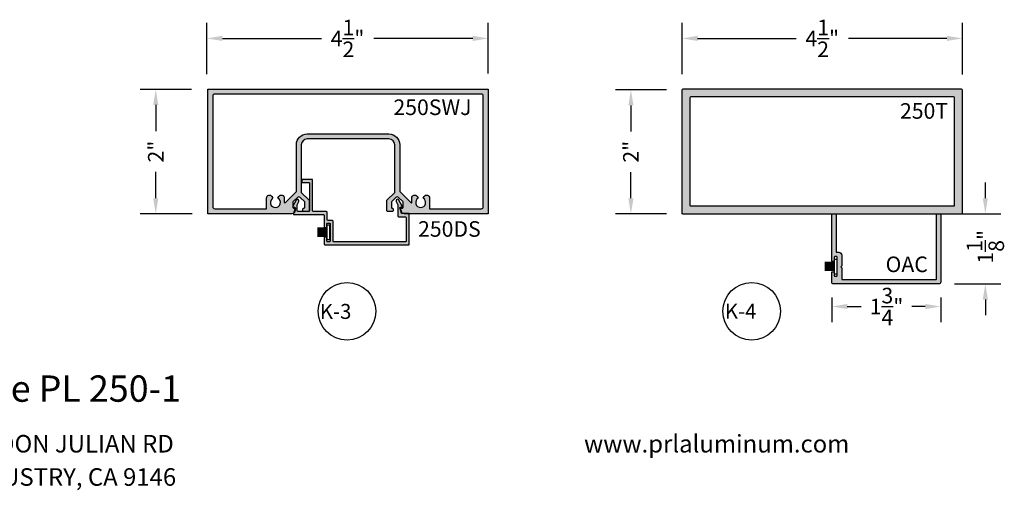
# Model space of a CAD drawing. Units: inches. Extents: x 935 to 1149, y 1154 to 1195.
# Drawn here: x 950 to 965, y 1155 to 1162 of the extents above; entities that cross this region are included whole.
import ezdxf

# ---------------------------------------------------------------- set-up
doc = ezdxf.new("R2010")
doc.units = ezdxf.units.IN
doc.header["$MEASUREMENT"] = 0
doc.styles.add('CAD', font='ARIALUNI.TTF', dxfattribs={"height": 0.25})
doc.styles.add('STYLE1', font='bgothm.ttf')
doc.dimstyles.new('CAD_DETAIL', dxfattribs={"dimscale": 2, "dimtxt": 0.25, "dimasz": 0.125, "dimexe": 0.125, "dimexo": 0.125, "dimgap": 0.09, "dimtad": 0, "dimtoh": 1, "dimdec": 4, "dimzin": 1, "dimdsep": 46, "dimlunit": 5, "dimtxsty": 'CAD', "dimcen": 0.125, "dimclrd": 256, "dimclre": 256, "dimclrt": 256, "dimadec": 0, "dimazin": 0, "dimtfac": 1, "dimtdec": 4, "dimtofl": 0, "dimtmove": 0, "dimatfit": 3, "dimfxl": 0.1, "dimtolj": 1, "dimtzin": 0, "dimlwd": -1, "dimlwe": -1, "dimarcsym": 0})

# ---------------------------------------------------------------- blocks, each defined once
blk = doc.blocks.new('A$C7B31304D')
blk.add_lwpolyline([(0.09, 0.135), (0.09, 0.427, 0.414214), (0.08, 0.437), (0.05, 0.437, 0.414214), (0.04, 0.427), (0.04, 0.372, -0.414214), (0.03, 0.362), (0.01, 0.362, -0.414214), (0, 0.372), (0, 1.115, -0.414214), (0.01, 1.125), (0.06, 1.125, -0.414214), (0.07, 1.115), (0.07, 0.517, 0.414214), (0.08, 0.507), (0.115, 0.507, -0.414214), (0.16, 0.462), (0.16, 0.29), (0.145, 0.275), (0.16, 0.26), (0.16, 0.08, 0.414214), (0.17, 0.07), (1.67, 0.07, 0.414214), (1.68, 0.08), (1.68, 1.115, -0.414214), (1.69, 1.125), (1.74, 1.125, -0.414214), (1.75, 1.115), (1.75, 0.031, -0.414214), (1.719, 0), (0.031, 0, -0.414214), (0, 0.031), (0, 0.184, -0.414214), (0.01, 0.194), (0.03, 0.194, -0.414214), (0.04, 0.184), (0.04, 0.135, 0.414214), (0.05, 0.125), (0.08, 0.125, 0.414214)], format="xyb", close=True)
blk = doc.blocks.new('*D10')
at = {"transparency": 16777216}
for p, q in [((965.148, 1159.203), (965.148, 1159.453)), ((964.673, 1158.953), (965.398, 1158.953)), ((964.652, 1157.828), (965.398, 1157.828)), ((965.148, 1157.578), (965.148, 1157.328))]:
    blk.add_line(p, q, dxfattribs=at)
for points in [[(965.106, 1159.203), (965.189, 1159.203), (965.148, 1158.953)], [(965.106, 1157.578), (965.189, 1157.578), (965.148, 1157.828)]]:
    blk.add_solid(points, dxfattribs=at)
at = {"layer": 'DEFPOINTS', "color": 0, "transparency": 16777216}
for p in [(964.423, 1158.953), (964.402, 1157.828), (965.148, 1157.828)]:
    blk.add_point(p, dxfattribs=at)
at = {"transparency": 16777216, "insert": (965.148, 1158.424), "char_height": 0.25, "attachment_point": 5, "rotation": 90, "style": 'CAD'}
blk.add_mtext('\\A1;1{\\H1.000000x;\\S1/8;}"', dxfattribs=at)
blk = doc.blocks.new('*D11')
at = {"transparency": 16777216}
for p, q in [((962.683, 1157.609), (962.683, 1157.216)), ((964.433, 1157.609), (964.433, 1157.216)), ((962.933, 1157.466), (963.155, 1157.466)), ((964.183, 1157.466), (963.968, 1157.466))]:
    blk.add_line(p, q, dxfattribs=at)
for points in [[(962.933, 1157.507), (962.933, 1157.424), (962.683, 1157.466)], [(964.183, 1157.507), (964.183, 1157.424), (964.433, 1157.466)]]:
    blk.add_solid(points, dxfattribs=at)
at = {"layer": 'DEFPOINTS', "color": 0, "transparency": 16777216}
for p in [(962.683, 1157.859), (964.433, 1157.859), (964.433, 1157.466)]:
    blk.add_point(p, dxfattribs=at)
at = {"transparency": 16777216, "insert": (963.562, 1157.466), "char_height": 0.25, "attachment_point": 5, "style": 'CAD'}
blk.add_mtext('\\A1;1{\\H1.000000x;\\S3/4;}"', dxfattribs=at)
blk = doc.blocks.new('*D16')
at = {"transparency": 16777216}
for p, q in [((952.657, 1161.192), (952.657, 1162.016)), ((957.172, 1161.203), (957.172, 1162.016)), ((952.907, 1161.766), (954.495, 1161.766)), ((956.922, 1161.766), (955.334, 1161.766))]:
    blk.add_line(p, q, dxfattribs=at)
for points in [[(952.907, 1161.808), (952.907, 1161.725), (952.657, 1161.766)], [(956.922, 1161.808), (956.922, 1161.725), (957.172, 1161.766)]]:
    blk.add_solid(points, dxfattribs=at)
at = {"layer": 'DEFPOINTS', "color": 0, "transparency": 16777216}
for p in [(952.657, 1161.766), (952.657, 1160.942), (957.172, 1160.953)]:
    blk.add_point(p, dxfattribs=at)
at = {"transparency": 16777216, "insert": (954.914, 1161.766), "char_height": 0.25, "attachment_point": 5, "style": 'CAD'}
blk.add_mtext('\\A1;4{\\H1.000000x;\\S1/2;}"', dxfattribs=at)
blk = doc.blocks.new('*D17')
at = {"transparency": 16777216}
for p, q in [((952.411, 1160.949), (951.587, 1160.949)), ((951.837, 1160.699), (951.837, 1160.277)), ((951.837, 1159.203), (951.837, 1159.625)), ((952.422, 1158.953), (951.587, 1158.953))]:
    blk.add_line(p, q, dxfattribs=at)
for points in [[(951.795, 1160.699), (951.878, 1160.699), (951.837, 1160.949)], [(951.795, 1159.203), (951.878, 1159.203), (951.837, 1158.953)]]:
    blk.add_solid(points, dxfattribs=at)
at = {"layer": 'DEFPOINTS', "color": 0, "transparency": 16777216}
for p in [(951.837, 1160.949), (952.661, 1160.949), (952.672, 1158.953)]:
    blk.add_point(p, dxfattribs=at)
at = {"transparency": 16777216, "insert": (951.837, 1159.951), "char_height": 0.25, "attachment_point": 5, "rotation": 90, "style": 'CAD'}
blk.add_mtext('\\A1;2"', dxfattribs=at)
blk = doc.blocks.new('*D18')
at = {"transparency": 16777216}
for p, q in [((960.281, 1161.192), (960.281, 1162.016)), ((964.78, 1161.187), (964.78, 1162.016)), ((960.531, 1161.766), (962.111, 1161.766)), ((964.53, 1161.766), (962.951, 1161.766))]:
    blk.add_line(p, q, dxfattribs=at)
for points in [[(960.531, 1161.808), (960.531, 1161.725), (960.281, 1161.766)], [(964.53, 1161.808), (964.53, 1161.725), (964.78, 1161.766)]]:
    blk.add_solid(points, dxfattribs=at)
at = {"layer": 'DEFPOINTS', "color": 0, "transparency": 16777216}
for p in [(960.281, 1161.766), (960.281, 1160.942), (964.78, 1160.937)]:
    blk.add_point(p, dxfattribs=at)
at = {"transparency": 16777216, "insert": (962.531, 1161.766), "char_height": 0.25, "attachment_point": 5, "style": 'CAD'}
blk.add_mtext('\\A1;4{\\H1.000000x;\\S1/2;}"', dxfattribs=at)
blk = doc.blocks.new('*D19')
at = {"transparency": 16777216}
for p, q in [((960.031, 1160.942), (959.211, 1160.942)), ((959.461, 1160.692), (959.461, 1160.274)), ((959.461, 1159.203), (959.461, 1159.621)), ((960.03, 1158.953), (959.211, 1158.953))]:
    blk.add_line(p, q, dxfattribs=at)
for points in [[(959.419, 1160.692), (959.503, 1160.692), (959.461, 1160.942)], [(959.419, 1159.203), (959.503, 1159.203), (959.461, 1158.953)]]:
    blk.add_solid(points, dxfattribs=at)
at = {"layer": 'DEFPOINTS', "color": 0, "transparency": 16777216}
for p in [(959.461, 1160.942), (960.281, 1160.942), (960.28, 1158.953)]:
    blk.add_point(p, dxfattribs=at)
at = {"transparency": 16777216, "insert": (959.461, 1159.948), "char_height": 0.25, "attachment_point": 5, "rotation": 90, "style": 'CAD'}
blk.add_mtext('\\A1;2"', dxfattribs=at)

msp = doc.modelspace()

# ---------------------------------------------------------------- hatches: boundary and pattern name
h = msp.add_hatch(color=256)
h.paths.add_polyline_path([(955.67155, 1159.29586), (955.54705, 1159.17136), (955.54705, 1158.99837, 0.41421356), (955.55705, 1158.98837), (955.63605, 1158.98837, 0.41421356), (955.64605, 1158.99837), (955.64605, 1159.03437, 0.41421356), (955.63605, 1159.04437), (955.62705, 1159.04437, -0.41421356), (955.61705, 1159.05437), (955.61705, 1159.14237), (955.68963, 1159.21495, -0.41421356), (955.73347, 1159.21495), (955.80605, 1159.14237), (955.80605, 1159.05437, -0.41421356), (955.79605, 1159.04437), (955.77605, 1159.04437, 0.49314543), (955.76639, 1159.03178), (955.77747, 1158.99043, 0.33945426), (955.82577, 1158.95337), (957.17205, 1158.95337), (957.17205, 1160.95337), (952.67205, 1160.95337), (952.67205, 1158.95337), (954.01833, 1158.95337, 0.33945426), (954.06663, 1158.99043), (954.07771, 1159.03178, 0.49314543), (954.06805, 1159.04437), (954.04805, 1159.04437, -0.41421356), (954.03805, 1159.05437), (954.03805, 1159.14237), (954.11063, 1159.21495, -0.41421356), (954.15447, 1159.21495), (954.22705, 1159.14237), (954.22705, 1159.05437, -0.41421356), (954.21705, 1159.04437), (954.20805, 1159.04437, 0.41421356), (954.19805, 1159.03437), (954.19805, 1158.99837, 0.41421356), (954.20805, 1158.98837), (954.28705, 1158.98837, 0.41421356), (954.29705, 1158.99837), (954.29705, 1159.17136), (954.17255, 1159.29586), (954.17255, 1160.05937, -0.41421356), (954.26655, 1160.15337), (954.92205, 1160.15337), (955.57755, 1160.15337, -0.41421356), (955.67155, 1160.05937)])
h.paths.add_polyline_path([(955.75155, 1160.05937, 0.41421356), (955.57755, 1160.23337), (955.29705, 1160.23337), (954.92205, 1160.23337), (954.54705, 1160.23337), (954.26655, 1160.23337, 0.41421356), (954.09255, 1160.05937), (954.09255, 1159.31001), (953.91612, 1159.13358, -0.66817864), (953.89905, 1159.14065), (953.89905, 1159.20727, 0.76732699), (953.81302, 1159.23032), (953.79705, 1159.20265, -3.73205081), (953.71705, 1159.20265), (953.70107, 1159.23032, 0.76732699), (953.61505, 1159.20727), (953.61505, 1159.03337), (952.78305, 1159.03337, -0.41421356), (952.75205, 1159.06437), (952.75205, 1160.84237, -0.41421356), (952.78305, 1160.87337), (957.06105, 1160.87337, -0.41421356), (957.09205, 1160.84237), (957.09205, 1159.06437, -0.41421356), (957.06105, 1159.03337), (956.22905, 1159.03337), (956.22905, 1159.20727, 0.76732699), (956.14302, 1159.23032), (956.12705, 1159.20265, -3.73205081), (956.04705, 1159.20265), (956.03107, 1159.23032, 0.76732699), (955.94505, 1159.20727), (955.94505, 1159.14065, -0.66817864), (955.92798, 1159.13358), (955.75155, 1159.31001)], flags=16)
h = msp.add_hatch(color=256)
edge = h.paths.add_edge_path(flags=16)
edge.add_line((960.42138, 1159.07837), (964.63938, 1159.07837))
edge.add_arc((964.63938, 1159.09437), 0.016, 270, 360)
edge.add_line((964.65538, 1159.09437), (964.65538, 1160.81237))
edge.add_arc((964.63938, 1160.81237), 0.016, 360, 450)
edge.add_line((964.63938, 1160.82837), (960.42138, 1160.82837))
edge.add_arc((960.42138, 1160.81237), 0.016, 90, 180)
edge.add_line((960.40538, 1160.81237), (960.40538, 1159.09437))
edge.add_arc((960.42138, 1159.09437), 0.016, 180, 270)
edge = h.paths.add_edge_path()
edge.add_line((960.29638, 1158.95337), (964.76438, 1158.95337))
edge.add_arc((964.76438, 1158.96937), 0.016, 270, 360)
edge.add_line((964.78038, 1158.96937), (964.78038, 1160.93737))
edge.add_arc((964.76438, 1160.93737), 0.016, 360, 450)
edge.add_line((964.76438, 1160.95337), (960.29638, 1160.95337))
edge.add_arc((960.29638, 1160.93737), 0.016, 90, 180)
edge.add_line((960.28038, 1160.93737), (960.28038, 1158.96937))
edge.add_arc((960.29638, 1158.96937), 0.016, 180, 270)
for points in [[(955.89529, 1158.45525, 0.40350211), (955.90492, 1158.46525), (955.90484, 1158.94525, 0.41421356), (955.89483, 1158.95524), (955.78751, 1158.95522, -0.33945426), (955.77785, 1158.96263), (955.75548, 1159.04604, -0.49314543), (955.76514, 1159.05863), (955.7814, 1159.05864, 0.56181683), (955.79028, 1159.07323), (955.7391, 1159.17229, 1), (955.69468, 1159.14934), (955.72183, 1159.09679), (955.72186, 1158.91521, 0.41421356), (955.73187, 1158.90521), (955.84484, 1158.90523, -0.41421356), (955.85484, 1158.89524), (955.85491, 1158.51524, -0.46255605), (955.8433, 1158.50537), (954.91486, 1158.5052), (954.69298, 1158.50516, -0.41421356), (954.68298, 1158.51516), (954.68292, 1158.8348, 0.41421356), (954.67292, 1158.8448), (954.59792, 1158.84478, -0.41421356), (954.58792, 1158.85478), (954.58789, 1158.97937, 0.41418282), (954.57789, 1158.98937), (954.36268, 1158.98935, -0.41421057), (954.35268, 1158.99935), (954.35264, 1159.49391, 0.41424132), (954.34264, 1159.50391), (954.18941, 1159.50389, 0.41421356), (954.17941, 1159.49388), (954.17942, 1159.46388, 0.41421356), (954.18942, 1159.45389), (954.29265, 1159.4539, -0.41424431), (954.30265, 1159.4439), (954.30268, 1158.99935, -0.41421356), (954.29268, 1158.98935), (954.11615, 1158.98934, -0.41418282), (954.10615, 1158.99933), (954.10613, 1159.0969), (954.13327, 1159.14947, 1), (954.08884, 1159.1724), (954.03805, 1159.07402), (954.03805, 1159.06351, 0.26098832), (954.04658, 1159.05873), (954.06284, 1159.05874, -0.36304307), (954.07268, 1159.05051, -0.35118588), (954.07771, 1159.03906), (954.06663, 1158.9977, -0.13322917), (954.05347, 1158.97507), (954.04727, 1158.95191, 0.49310928), (954.05693, 1158.93933), (954.5279, 1158.93935, -0.4141795), (954.5379, 1158.92936), (954.53791, 1158.89074), (954.53794, 1158.74304, 0.41421356), (954.54794, 1158.73304), (954.57294, 1158.73304, 0.41421356), (954.58294, 1158.74305), (954.58293, 1158.79505, -0.41421356), (954.59293, 1158.80505), (954.62293, 1158.80505, -0.41421356), (954.63293, 1158.79505), (954.63298, 1158.51515, -0.41421356), (954.62298, 1158.50515), (954.59298, 1158.50515, -0.41421356), (954.58298, 1158.51514), (954.58297, 1158.56705, 0.41421356), (954.57297, 1158.57704), (954.54797, 1158.57704, 0.41421356), (954.53797, 1158.56704), (954.53798, 1158.46524, 0.41416497), (954.54798, 1158.45524)], [(964.3626, 1157.90837, -0.41421356), (964.3526, 1157.89837), (962.8526, 1157.89837, -0.41421356), (962.8426, 1157.90837), (962.8426, 1158.08837), (962.8276, 1158.10337), (962.8426, 1158.11837), (962.8426, 1158.29037, 0.41421356), (962.7976, 1158.33537), (962.7626, 1158.33537, -0.41421356), (962.7526, 1158.34537), (962.7526, 1158.94337, 0.41421356), (962.7426, 1158.95337), (962.6926, 1158.95337, 0.41421356), (962.6826, 1158.94337), (962.6826, 1158.20037, 0.41421356), (962.6926, 1158.19037), (962.7126, 1158.19037, 0.41421356), (962.7226, 1158.20037), (962.7226, 1158.25537, -0.41421356), (962.7326, 1158.26537), (962.7626, 1158.26537, -0.41421356), (962.7726, 1158.25537), (962.7726, 1157.96337, -0.41421356), (962.7626, 1157.95337), (962.7326, 1157.95337, -0.41421356), (962.7226, 1157.96337), (962.7226, 1158.01237, 0.41421356), (962.7126, 1158.02237), (962.6926, 1158.02237, 0.41421356), (962.6826, 1158.01237), (962.6826, 1157.85937, 0.41421356), (962.7136, 1157.82837), (964.4016, 1157.82837, 0.41421356), (964.4326, 1157.85937), (964.4326, 1158.94337, 0.41421356), (964.4226, 1158.95337), (964.3726, 1158.95337, 0.41421356), (964.3626, 1158.94337)]]:
    msp.add_hatch(color=256).paths.add_polyline_path(points)

# ---------------------------------------------------------------- linework, layer by layer
for p, q in [((960.28038, 1158.96937), (960.28038, 1158.95337)), ((960.29638, 1158.95337), (960.28038, 1158.95337)), ((954.58845, 1158.72093), (954.4309, 1158.72093)), ((954.58845, 1158.7077), (954.4309, 1158.7077)), ((954.58845, 1158.69425), (954.4309, 1158.69425)), ((954.58845, 1158.68425), (954.4309, 1158.68425)), ((954.58845, 1158.67149), (954.4309, 1158.67149)), ((954.58845, 1158.65977), (954.4309, 1158.65977)), ((954.58845, 1158.64942), (954.4309, 1158.64942)), ((954.58845, 1158.63977), (954.4309, 1158.63977)), ((954.58845, 1158.6277), (954.4309, 1158.6277)), ((954.58845, 1158.6177), (954.4309, 1158.6177)), ((954.58845, 1158.60701), (954.4309, 1158.60701)), ((954.58845, 1158.59804), (954.4309, 1158.59804)), ((954.58845, 1158.58927), (954.4309, 1158.58927)), ((962.72743, 1158.1729), (962.56988, 1158.1729)), ((962.72743, 1158.15967), (962.56988, 1158.15967)), ((962.72743, 1158.14622), (962.56988, 1158.14622)), ((962.72743, 1158.13622), (962.56988, 1158.13622)), ((962.72743, 1158.12346), (962.56988, 1158.12346)), ((962.72743, 1158.11174), (962.56988, 1158.11174)), ((962.72743, 1158.10139), (962.56988, 1158.10139)), ((962.72743, 1158.09174), (962.56988, 1158.09174)), ((962.72743, 1158.07967), (962.56988, 1158.07967)), ((962.72743, 1158.06967), (962.56988, 1158.06967)), ((962.72743, 1158.05898), (962.56988, 1158.05898)), ((962.72743, 1158.05001), (962.56988, 1158.05001)), ((962.72743, 1158.04123), (962.56988, 1158.04123))]:
    msp.add_line(p, q)
for points in [[(955.76639, 1159.03178, -0.49314543), (955.77605, 1159.04437), (955.79605, 1159.04437, 0.41421356), (955.80605, 1159.05437), (955.80605, 1159.14237), (955.73347, 1159.21495, 0.41421356), (955.68963, 1159.21495), (955.61705, 1159.14237), (955.61705, 1159.05437, 0.41421356), (955.62705, 1159.04437), (955.63605, 1159.04437, -0.41421356), (955.64605, 1159.03437), (955.64605, 1158.99837, -0.41421356), (955.63605, 1158.98837), (955.55705, 1158.98837, -0.41421356), (955.54705, 1158.99837), (955.54705, 1159.17136), (955.67155, 1159.29586), (955.67155, 1160.05937, 0.41421356), (955.57755, 1160.15337), (954.92205, 1160.15337), (954.26655, 1160.15337, 0.41421356), (954.17255, 1160.05937), (954.17255, 1159.29586), (954.29705, 1159.17136), (954.29705, 1158.99837, -0.41421356), (954.28705, 1158.98837), (954.20805, 1158.98837, -0.41421356), (954.19805, 1158.99837), (954.19805, 1159.03437, -0.41421356), (954.20805, 1159.04437), (954.21705, 1159.04437, 0.41421356), (954.22705, 1159.05437), (954.22705, 1159.14237), (954.15447, 1159.21495, 0.41421356), (954.11063, 1159.21495), (954.03805, 1159.14237), (954.03805, 1159.05437, 0.41421356), (954.04805, 1159.04437), (954.06805, 1159.04437, -0.49314543), (954.07771, 1159.03178), (954.06663, 1158.99043, -0.33945426), (954.01833, 1158.95337), (952.67205, 1158.95337), (952.67205, 1160.95337), (957.17205, 1160.95337), (957.17205, 1158.95337), (955.82577, 1158.95337, -0.33945426), (955.77747, 1158.99043)], [(960.29638, 1158.95337), (964.76438, 1158.95337, 0.41421356), (964.78038, 1158.96937), (964.78038, 1160.93737, 0.41421356), (964.76438, 1160.95337), (960.29638, 1160.95337, 0.41421356), (960.28038, 1160.93737), (960.28038, 1158.96937, 0.41421356)], [(960.29638, 1158.95337), (964.76438, 1158.95337, 0.41421356), (964.78038, 1158.96937), (964.78038, 1160.93737, 0.41421356), (964.76438, 1160.95337), (960.29638, 1160.95337, 0.41421356), (960.28038, 1160.93737), (960.28038, 1158.96937, 0.41421356)], [(954.54705, 1160.23337), (954.92205, 1160.23337), (955.29705, 1160.23337), (955.57755, 1160.23337, -0.41421356), (955.75155, 1160.05937), (955.75155, 1159.31001), (955.92798, 1159.13358, 0.66817864), (955.94505, 1159.14065), (955.94505, 1159.20727, -0.76732699), (956.03107, 1159.23032), (956.04705, 1159.20265, 3.73205081), (956.12705, 1159.20265), (956.14302, 1159.23032, -0.76732699), (956.22905, 1159.20727), (956.22905, 1159.03337), (957.06105, 1159.03337, 0.41421356), (957.09205, 1159.06437), (957.09205, 1160.84237, 0.41421356), (957.06105, 1160.87337), (952.78305, 1160.87337, 0.41421356), (952.75205, 1160.84237), (952.75205, 1159.06437, 0.41421356), (952.78305, 1159.03337), (953.61505, 1159.03337), (953.61505, 1159.20727, -0.76732699), (953.70107, 1159.23032), (953.71705, 1159.20265, 3.73205081), (953.79705, 1159.20265), (953.81302, 1159.23032, -0.76732699), (953.89905, 1159.20727), (953.89905, 1159.14065, 0.66817864), (953.91612, 1159.13358), (954.09255, 1159.31001), (954.09255, 1160.05937, -0.41421356), (954.26655, 1160.23337)], [(960.42138, 1159.07837), (964.63938, 1159.07837, 0.41421356), (964.65538, 1159.09437), (964.65538, 1160.81237, 0.41421356), (964.63938, 1160.82837), (960.42138, 1160.82837, 0.41421356), (960.40538, 1160.81237), (960.40538, 1159.09437, 0.41421356)], [(960.42138, 1159.07837), (964.63938, 1159.07837, 0.41421356), (964.65538, 1159.09437), (964.65538, 1160.81237, 0.41421356), (964.63938, 1160.82837), (960.42138, 1160.82837, 0.41421356), (960.40538, 1160.81237), (960.40538, 1159.09437, 0.41421356)], [(955.89529, 1158.45525, 0.40350211), (955.90492, 1158.46525), (955.90484, 1158.94525, 0.41421356), (955.89483, 1158.95524), (955.78751, 1158.95522, -0.33945426), (955.77785, 1158.96263), (955.75548, 1159.04604, -0.49314543), (955.76514, 1159.05863), (955.7814, 1159.05864, 0.56181683), (955.79028, 1159.07323), (955.7391, 1159.17229, 1), (955.69468, 1159.14934), (955.72183, 1159.09679), (955.72186, 1158.91521, 0.41421356), (955.73187, 1158.90521), (955.84484, 1158.90523, -0.41421356), (955.85484, 1158.89524), (955.85491, 1158.51524, -0.46255605), (955.8433, 1158.50537), (954.91486, 1158.5052), (954.69298, 1158.50516, -0.41421356), (954.68298, 1158.51516), (954.68292, 1158.8348, 0.41421356), (954.67292, 1158.8448), (954.59792, 1158.84478, -0.41421356), (954.58792, 1158.85478), (954.58789, 1158.97937, 0.41418282), (954.57789, 1158.98937), (954.36268, 1158.98935, -0.41421057), (954.35268, 1158.99935), (954.35264, 1159.49391, 0.41424132), (954.34264, 1159.50391), (954.18941, 1159.50389, 0.41421356), (954.17941, 1159.49388), (954.17942, 1159.46388, 0.41421356), (954.18942, 1159.45389), (954.29265, 1159.4539, -0.41424431), (954.30265, 1159.4439), (954.30268, 1158.99935, -0.41421356), (954.29268, 1158.98935), (954.11615, 1158.98934, -0.41418282), (954.10615, 1158.99933), (954.10613, 1159.0969), (954.13327, 1159.14947, 1), (954.08884, 1159.1724), (954.03769, 1159.07332, 0.56181683), (954.04658, 1159.05873), (954.06284, 1159.05874, -0.49314543), (954.0725, 1159.04615), (954.04727, 1158.95191, 0.49310928), (954.05693, 1158.93933), (954.5279, 1158.93935, -0.4141795), (954.5379, 1158.92936), (954.53791, 1158.89074), (954.53794, 1158.74304, 0.41421356), (954.54794, 1158.73304), (954.57294, 1158.73304, 0.41421356), (954.58294, 1158.74305), (954.58293, 1158.79505, -0.41421356), (954.59293, 1158.80505), (954.62293, 1158.80505, -0.41421356), (954.63293, 1158.79505), (954.63298, 1158.51515, -0.41421356), (954.62298, 1158.50515), (954.59298, 1158.50515, -0.41421356), (954.58298, 1158.51514), (954.58297, 1158.56705, 0.41421356), (954.57297, 1158.57704), (954.54797, 1158.57704, 0.41421356), (954.53797, 1158.56704), (954.53798, 1158.46524, 0.41416497), (954.54798, 1158.45524)]]:
    msp.add_lwpolyline(points, format="xyb", close=True)
for points in [[(954.58845, 1158.77521), (954.62407, 1158.77521), (954.62407, 1158.53499), (954.58845, 1158.53499)], [(962.72743, 1158.22718), (962.76304, 1158.22718), (962.76304, 1157.98696), (962.72743, 1157.98696)]]:
    msp.add_lwpolyline(points, close=True)
at = {"linetype": 'Continuous'}
for centre in [(954.90534, 1157.38973), (961.39879, 1157.38973)]:
    msp.add_circle(centre, 0.46221, dxfattribs=at)

# ---------------------------------------------------------------- block references
msp.add_blockref('A$C7B31304D', (962.6826, 1157.82837))

# ---------------------------------------------------------------- texts
for s, height, style, p in [(' 250SWJ', 0.25, 'CAD', (955.57391, 1160.53698)), (' 250T', 0.25, 'CAD', (963.70153, 1160.47766)), ('250DS', 0.25, 'CAD', (956.04533, 1158.58472)), ('OAC', 0.25, 'CAD', (963.54749, 1158.01734)), ('Page PL 250-1', 0.421875, 'STYLE1', (948.49725, 1155.93826)), ('14760 DON JULIAN RD', 0.28125, 'STYLE1', (948.15595, 1155.12414)), ('www.prlaluminum.com', 0.28125, 'STYLE1', (958.70902, 1155.12414)), ('INDUSTRY, CA 9146', 0.28125, 'STYLE1', (948.71917, 1154.59073))]:
    msp.add_text(s, height=height, dxfattribs=dict(style=style)).set_placement(p)
at = {"linetype": 'Continuous', "style": 'STYLE1'}
for s, p in [('K-3', (954.46863, 1157.26687)), ('K-4', (960.96782, 1157.26945))]:
    msp.add_text(s, height=0.24, dxfattribs=at).set_placement(p)

# ---------------------------------------------------------------- dimensions: what is measured, and where the dimension line sits
for base, p1, p2, angle, picture, middle in [((952.65677, 1161.76633), (957.17205, 1160.95337), (952.65677, 1160.94212), 180, '*D16', (954.91441, 1161.76633)), ((960.2811, 1161.76633), (964.78038, 1160.93737), (960.2811, 1160.94212), 180, '*D18', (962.53074, 1161.76633)), ((951.83652, 1160.94868), (952.67205, 1158.95337), (952.66073, 1160.94868), 90, '*D17', (951.83652, 1159.95103)), ((959.460855, 1160.942123), (960.280378, 1158.953369), (960.281101, 1160.942123), 90, '*D19', (959.460855, 1159.947746))]:
    dim = msp.add_linear_dim(base=base, p1=p1, p2=p2, angle=angle, dimstyle='CAD_DETAIL', override={"dimpost": '"'})
    dim.commit()
    dim.dimension.update_dxf_attribs({"geometry": picture, "text_midpoint": middle})
dim = msp.add_linear_dim(base=(965.14769, 1157.82837), p1=(964.4226, 1158.95337), p2=(964.4016, 1157.82837), angle=90, dimstyle='CAD_DETAIL', override={"dimpost": '"'})
dim.commit()
dim.dimension.update_dxf_attribs({"geometry": '*D10', "text_midpoint": (965.14769, 1158.42384), "dimtype": 160})
dim = msp.add_linear_dim(base=(964.4326, 1157.46566), p1=(962.6826, 1157.85937), p2=(964.4326, 1157.85937), dimstyle='CAD_DETAIL', override={"dimpost": '"'})
dim.commit()
dim.dimension.update_dxf_attribs({"geometry": '*D11', "text_midpoint": (963.56186, 1157.46566), "dimtype": 160})

doc.saveas('drawing.dxf')
